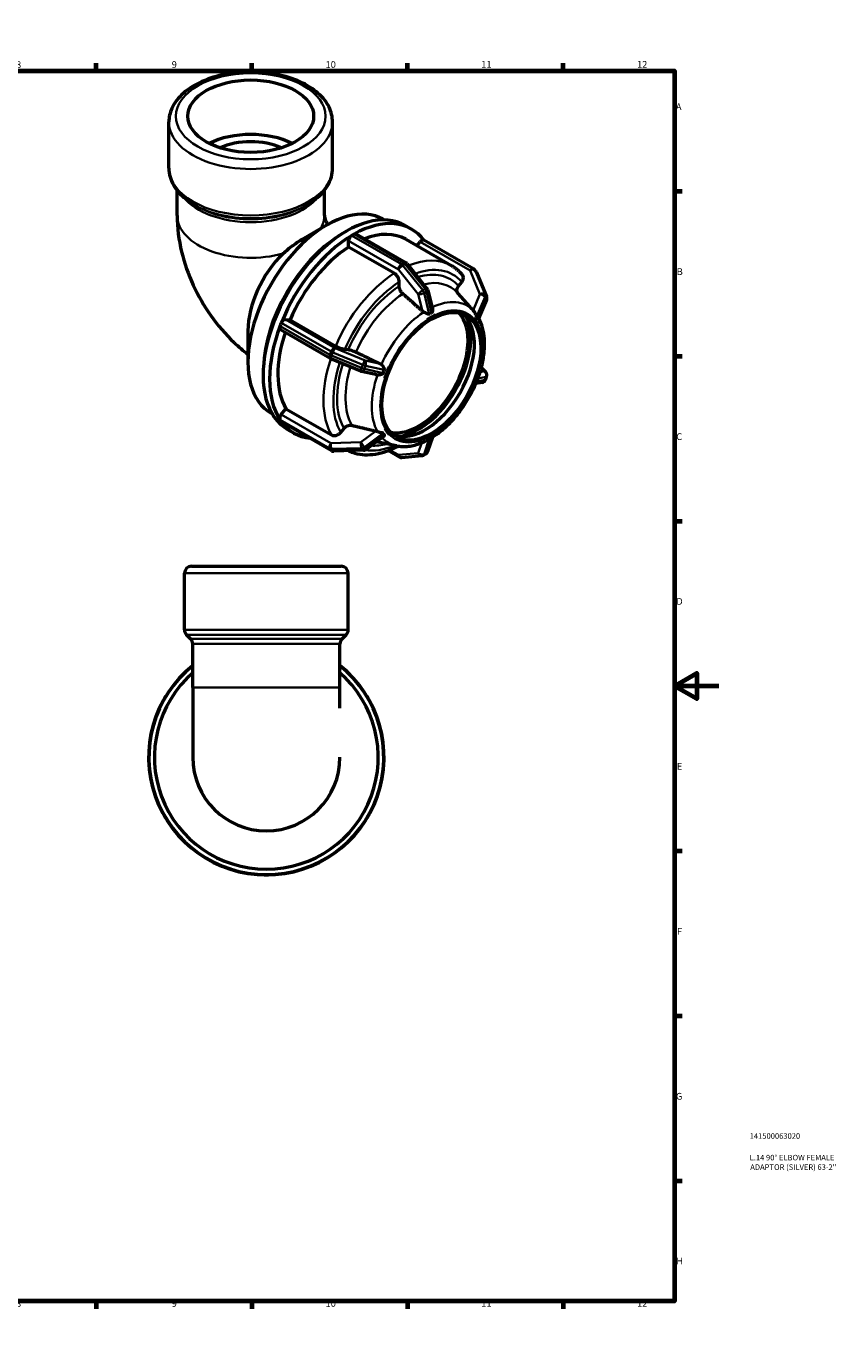
# Model space of a CAD drawing. Units: millimetres. Extents: x 0 to 894, y -207 to 597.
# Drawn here: x 529 to 894, y 0 to 594 of the extents above; entities that cross this region are included whole.
import ezdxf

# ---------------------------------------------------------------- set-up
doc = ezdxf.new("R2010")
doc.units = ezdxf.units.MM
for name, color, linetype, lineweight in [('Border (ANSI)', 7, 'Continuous', 70), ('Title (ISO)', 7, 'Continuous', 50), ('Visible (ANSI)', 7, 'Continuous', 50), ('Visible Narrow (ANSI)', 7, 'Continuous', 35)]:
    doc.layers.add(name, color=color, linetype=linetype, lineweight=lineweight)
doc.styles.add('Note Text (ANSI)', font='tahoma.ttf')
doc.styles.add('Note Text (ISO)', font='tahoma.ttf')

# ---------------------------------------------------------------- blocks, each defined once
blk = doc.blocks.new('Borders Default Border')
at = {"layer": 'Border (ANSI)'}
for p, q in [((70.08, 574), (70.08, 577.45)), ((140.17, 574), (140.17, 577.45)), ((210.25, 574), (210.25, 577.45)), ((280.33, 574), (280.33, 577.45)), ((350.42, 574), (350.42, 577.45)), ((490.58, 574), (490.58, 577.45)), ((560.67, 574), (560.67, 577.45)), ((630.75, 574), (630.75, 577.45)), ((700.83, 574), (700.83, 577.45)), ((770.92, 574), (770.92, 577.45)), ((20, 519.75), (16.55, 519.75)), ((821, 519.75), (824.45, 519.75)), ((20, 445.5), (16.55, 445.5)), ((821, 445.5), (824.45, 445.5)), ((20, 371.25), (16.55, 371.25)), ((821, 371.25), (824.45, 371.25)), ((20, 222.75), (16.55, 222.75)), ((821, 222.75), (824.45, 222.75)), ((20, 148.5), (16.55, 148.5)), ((821, 148.5), (824.45, 148.5)), ((20, 74.25), (16.55, 74.25)), ((821, 74.25), (824.45, 74.25)), ((70.08, 20), (70.08, 16.55)), ((140.17, 20), (140.17, 16.55)), ((210.25, 20), (210.25, 16.55)), ((280.33, 20), (280.33, 16.55)), ((350.42, 20), (350.42, 16.55)), ((490.58, 20), (490.58, 16.55)), ((560.67, 20), (560.67, 16.55)), ((630.75, 20), (630.75, 16.55)), ((700.83, 20), (700.83, 16.55)), ((770.92, 20), (770.92, 16.55))]:
    blk.add_line(p, q, dxfattribs=at)
at = {"layer": 'Border (ANSI)', "flags": 128}
for points in [[(420.5, 594), (420.5, 574), (414.73, 584), (426.27, 584), (420.5, 574)], [(20, 20), (20, 574), (821, 574), (821, 20), (20, 20)], [(0, 297), (20, 297), (10, 302.77), (10, 291.23), (20, 297)], [(841, 297), (821, 297), (831, 302.77), (831, 291.23), (821, 297)], [(420.5, 0), (420.5, 20), (414.73, 10), (426.27, 10), (420.5, 20)]]:
    blk.add_lwpolyline(points, dxfattribs=at)
at = {"layer": 'Border (ANSI)', "attachment_point": 7, "style": 'Note Text (ANSI)'}
for s, insert, char_height in [('1', (34.35, 574.4), 3.05), ('2', (104.2, 574.4), 3.05), ('3', (174.26, 574.34), 3.05), ('4', (244.23, 574.4), 3.05), ('5', (314.48, 574.34), 3.05), ('6', (384.49, 574.34), 3.05), ('7', (454.6, 574.4), 3.05), ('8', (524.63, 574.33), 3.05), ('9', (594.7, 574.34), 3.05), ('10', (663.96, 574.34), 3.048), ('11', (734.04, 574.4), 3.048), ('12', (804.13, 574.4), 3.048), ('A', (16.78, 555.35), 3.05), ('A', (821.63, 555.35), 3.05), ('B', (17.15, 481.1), 3.05), ('B', (821.99, 481.1), 3.05), ('C', (16.95, 406.8), 3.05), ('C', (821.8, 406.8), 3.05), ('D', (16.96, 332.6), 3.05), ('D', (821.81, 332.6), 3.05), ('E', (17.21, 258.35), 3.05), ('E', (822.05, 258.35), 3.05), ('F', (17.29, 184.1), 3.05), ('F', (822.14, 184.1), 3.05), ('G', (16.81, 109.79), 3.05), ('G', (821.66, 109.79), 3.05), ('H', (16.97, 35.6), 3.05), ('H', (821.81, 35.6), 3.05), ('1', (34.35, 16.55), 3.05), ('2', (104.2, 16.55), 3.05), ('3', (174.26, 16.49), 3.05), ('4', (244.23, 16.55), 3.05), ('5', (314.48, 16.49), 3.05), ('6', (384.49, 16.49), 3.05), ('7', (454.6, 16.55), 3.05), ('8', (524.63, 16.48), 3.05), ('9', (594.7, 16.49), 3.05), ('10', (663.96, 16.49), 3.048), ('11', (734.04, 16.55), 3.048), ('12', (804.13, 16.55), 3.048)]:
    blk.add_mtext(s, dxfattribs=dict(at, insert=insert, char_height=char_height))
blk = doc.blocks.new('Title Blocks ISO')
at = {"layer": 'Title (ISO)', "color": 232, "true_color": 0xca0064, "style": 'Note Text (ISO)'}
for tag, p in [('PART_NUMBER_001', (33.84, 73.13)), ('DESCRIPTION_001', (33.84, 63.4)), ('DESCRIPTION_002', (34.09, 59.12))]:
    blk.add_attdef(tag, p, '', height=2.5, dxfattribs=at)

msp = doc.modelspace()

# ---------------------------------------------------------------- linework, layer by layer
at = {"layer": 'Visible (ANSI)'}
for p, q in [((593.438, 530.096), (593.438, 550.98)), ((667.09, 530.096), (667.09, 550.98)), ((597.12, 508.884), (597.12, 520.136)), ((663.408, 508.884), (663.408, 520.136)), ((606.083, 512.954), (604.779, 513.711)), ((654.445, 512.954), (655.749, 513.711)), ((689.792, 507.126), (690.25, 506.862)), ((653.604, 498.25), (664.503, 504.575)), ((675.674, 499.807), (676.212, 500.117)), ((676.212, 500.117), (676.749, 500.426)), ((677.692, 500.519), (700.075, 487.629)), ((699.761, 504.385), (702.66, 502.716)), ((674.338, 494.644), (674.338, 497.492)), ((694.851, 482.831), (674.338, 494.644)), ((700.016, 498.123), (720.529, 486.31)), ((705.093, 495.199), (706.573, 497.039)), ((730.567, 484.834), (708.185, 497.724)), ((700.605, 487.176), (709.581, 476.014)), ((731.709, 483.515), (731.172, 484.281)), ((731.906, 483.158), (736.394, 472.408)), ((697.079, 477.017), (697.079, 478.969)), ((709.945, 475.277), (712.01, 466.805)), ((723.787, 477.071), (725.249, 478.889)), ((728.959, 467.724), (723.494, 473.886)), ((736.389, 470.94), (732.799, 462.499)), ((713.455, 464.107), (711.581, 463.028)), ((713.454, 464.113), (713.455, 464.107)), ((730.753, 465.701), (730.68, 465.783)), ((643.487, 459.069), (643.756, 459.762)), ((643.756, 459.762), (644.025, 460.454)), ((645.85, 462.071), (647.984, 461.876)), ((647.984, 461.876), (668.497, 450.063)), ((709.707, 461.949), (709.706, 461.955)), ((709.706, 461.949), (709.707, 461.949)), ((711.581, 463.028), (709.707, 461.949)), ((730.574, 462.538), (730.575, 462.538)), ((730.575, 462.538), (730.578, 462.543)), ((731.512, 461.201), (730.575, 462.538)), ((732.449, 459.864), (731.512, 461.201)), ((732.449, 459.864), (732.448, 459.865)), ((732.452, 459.87), (732.449, 459.864)), ((629.003, 456.981), (629.003, 442.927)), ((666.084, 444.435), (643.702, 457.325)), ((672.657, 448.603), (674.119, 448.469)), ((679.769, 438.746), (666.304, 444.327)), ((692.587, 440.661), (691.65, 438.246)), ((692.582, 440.663), (692.587, 440.661)), ((692.587, 440.661), (692.586, 440.662)), ((736.025, 438.26), (734.053, 440.351)), ((687.17, 437.056), (680.078, 438.648)), ((690.713, 435.83), (690.708, 435.831)), ((691.65, 438.246), (690.713, 435.83)), ((730.575, 432.176), (731.512, 434.592)), ((731.512, 434.592), (732.449, 437.007)), ((734.489, 433.725), (731.572, 433.133)), ((732.448, 437.008), (732.449, 437.007)), ((732.449, 437.007), (732.452, 437.008)), ((735.875, 434.894), (736.412, 436.28)), ((730.575, 432.176), (730.574, 432.177)), ((730.578, 432.176), (730.575, 432.176)), ((643.976, 419.207), (646.11, 421.86)), ((646.11, 421.86), (666.623, 410.047)), ((639.49, 419.774), (639.947, 419.51)), ((643.756, 416.432), (643.487, 416.815)), ((644.025, 416.048), (643.756, 416.432)), ((666.622, 402.96), (644.239, 415.849)), ((646.864, 412.527), (649.763, 410.858)), ((670.783, 411.167), (672.245, 412.985)), ((690.708, 412.969), (690.713, 412.973)), ((690.713, 412.973), (690.712, 412.974)), ((690.713, 412.973), (691.65, 411.637)), ((691.65, 411.637), (692.587, 410.3)), ((692.587, 410.3), (692.582, 410.296)), ((711.581, 409.81), (713.455, 410.889)), ((713.454, 410.89), (713.455, 410.889)), ((713.455, 410.889), (713.454, 410.884)), ((689.975, 409.308), (682.158, 403.493)), ((695.877, 405.139), (686.832, 406.97)), ((709.706, 408.726), (709.707, 408.731)), ((709.707, 408.731), (709.706, 408.731)), ((709.707, 408.731), (711.581, 409.81)), ((712.072, 409.053), (709.899, 402.638)), ((681.088, 403.12), (667.623, 402.709)), ((692.251, 402.965), (697.114, 400.165)), ((698.23, 399.921), (707.206, 400.744)), ((707.977, 400.988), (709.052, 401.607)), ((603.615, 350.927), (670.968, 350.927)), ((600.465, 322.232), (600.465, 347.777)), ((674.118, 322.232), (674.118, 347.777)), ((603.225, 318.167), (601.387, 320.005)), ((604.148, 296.287), (604.148, 315.94)), ((670.435, 296.287), (670.435, 315.94)), ((671.358, 318.167), (673.195, 320.005)), ((591.392, 291.427), (591.012, 290.769)), ((591.772, 292.086), (591.392, 291.427)), ((604.148, 296.287), (604.148, 264.927)), ((670.435, 287.057), (670.435, 296.287)), ((683.191, 291.427), (682.811, 292.086)), ((683.571, 290.769), (683.191, 291.427)), ((591.012, 239.086), (591.392, 238.427)), ((591.392, 238.427), (591.772, 237.769)), ((682.811, 237.769), (683.191, 238.427)), ((683.191, 238.427), (683.571, 239.086)), ((636.531, 211.927), (637.291, 211.927)), ((637.291, 211.927), (638.051, 211.927))]:
    msp.add_line(p, q, dxfattribs=at)
for centre, radius, start, end in [((699.132, 485.992), 1.89, 38.808168, 60.064008), ((729.624, 483.197), 1.89, 35.027094, 60.064008), ((730.162, 482.43), 1.89, 22.661387, 35.027094), ((708.109, 474.83), 1.89, 13.696678, 38.808168), ((734.65, 471.68), 1.89, 336.959786, 22.661387), ((667.027, 446.073), 1.89, 240.064008, 247.487849), ((680.493, 440.492), 1.89, 247.487849, 257.341018), ((734.113, 435.578), 1.89, 281.486248, 338.802106), ((734.65, 436.963), 1.89, 338.802106, 43.330026), ((667.565, 404.598), 1.89, 240.064008, 271.750085), ((681.03, 405.009), 1.89, 271.750085, 306.644874), ((698.057, 401.803), 1.89, 240.064008, 275.237252), ((707.034, 402.626), 1.89, 275.237252, 299.935992), ((708.109, 403.245), 1.89, 299.935992, 341.282921), ((603.615, 347.777), 3.15, 90, 180), ((670.968, 347.777), 3.15, 0, 90), ((603.615, 322.232), 3.15, 180, 225), ((670.968, 322.232), 3.15, 315, 0), ((600.998, 315.94), 3.15, 0, 45), ((673.585, 315.94), 3.15, 135, 180), ((637.291, 264.927), 53, 128.708172, 51.291828), ((637.291, 264.927), 52.86, 128.829885, 51.170115), ((637.291, 264.927), 50.4, 131.118177, 48.881823), ((593.409, 291.141), 1.89, 144.635498, 150), ((681.174, 291.141), 1.89, 30, 35.364502), ((592.649, 289.824), 1.89, 150, 155.364502), ((681.934, 289.824), 1.89, 24.635498, 30), ((637.291, 264.927), 33.144, 180, 0), ((592.649, 240.031), 1.89, 204.635498, 210), ((593.409, 238.714), 1.89, 210, 215.364502), ((681.174, 238.714), 1.89, 324.635498, 330), ((681.934, 240.031), 1.89, 330, 335.364502), ((636.531, 213.817), 1.89, 264.635498, 270), ((638.051, 213.817), 1.89, 270, 275.364502)]:
    msp.add_arc(centre, radius, start, end, dxfattribs=at)
for centre, major_axis, ratio in [((630.264, 553.555), (-28.328, 0), 0.5758617), ((711.581, 436.419), (-15.72, -27.297), 0.5780931)]:
    msp.add_ellipse(centre, major_axis=major_axis, ratio=ratio, dxfattribs=at)
for centre, major_axis, ratio, start_param, end_param in [((630.264, 529.029), (-28.328, 0), 0.5758617, 3.9922953, 5.4324827), ((630.264, 529.029), (-22.662, 0), 0.5758617, 4.0524472, 5.3723308), ((664.641, 463.45), (25.151, 43.676), 0.5780931, 0, 3.1415927), ((673.313, 458.456), (26.449, 45.929), 0.5780931, 0, 3.1415927), ((676.212, 456.787), (26.449, 45.929), 0.5780931, 6.0392486, 7.0489753), ((671.573, 459.458), (-25.151, -43.676), 0.5780931, 3.9652845, 5.4594935), ((676.212, 456.787), (-26.449, -45.929), 0.5780931, 3.9427316, 4.9545802), ((675.674, 498.262), (0.943, 1.638), 0.5780931, 0.8770927, 2.3542608), ((675.674, 498.262), (-0.943, -1.638), 0.5780931, 3.9250571, 4.0186853), ((676.749, 498.881), (-0.943, -1.638), 0.5780931, 3.8314289, 3.9250571), ((676.749, 498.881), (0.943, 1.638), 0.5780931, 0, 0.6898362), ((676.212, 456.787), (23.804, 41.336), 0.5780931, 0, 0.6266655), ((676.212, 456.787), (-23.804, -41.336), 0.5780931, 3.9806413, 4.9166705), ((707.241, 496.086), (0.943, 1.638), 0.5780931, 0, 1.3070632), ((652.439, 470.477), (-16.54, -28.722), 0.5780931, 4.2546286, 5.4958534), ((705.783, 439.758), (-15.72, -27.297), 0.5780931, 0.1847668, 2.9568258), ((708.682, 438.088), (-15.72, -27.297), 0.5780931, 0.0919883, 3.0496043), ((676.212, 456.787), (-26.449, -45.929), 0.5780931, 4.9899291, 6.0017777), ((644.645, 458.963), (-0.943, -1.638), 0.5780931, 5.0658829, 6.2831853), ((644.645, 458.963), (-0.943, -1.638), 0.5780931, 4.9722547, 5.0658829), ((645.182, 460.348), (-0.943, -1.638), 0.5780931, 4.8786264, 4.9722547), ((645.182, 460.348), (0.943, 1.638), 0.5780931, 0.2598657, 1.7370338), ((705.783, 439.758), (-16.582, -28.795), 0.5780931, 0.3876441, 2.7539486), ((676.212, 456.787), (-23.804, -41.336), 0.5780931, 5.0490531, 5.963868), ((644.645, 418.254), (-0.943, -1.638), 0.5780931, 4.4486559, 5.925824), ((644.645, 418.254), (-0.943, -1.638), 0.5780931, 5.925824, 6.0194522), ((645.182, 417.487), (-0.943, -1.638), 0.5780931, 6.0194522, 6.1130804), ((676.212, 456.787), (-26.449, -45.929), 0.5780931, 6.0371267, 6.527122), ((645.182, 417.487), (-0.943, -1.638), 0.5780931, 6.1130804, 6.2831853)]:
    msp.add_ellipse(centre, major_axis=major_axis, ratio=ratio, start_param=start_param, end_param=end_param, dxfattribs=at)
for points, knots in [([(667.09, 550.98), (667.09, 553.259), (666.534, 555.528), (664.391, 559.903), (662.738, 561.985), (658.403, 565.862), (655.629, 567.61), (649.308, 570.497), (645.745, 571.621), (638.249, 573.128), (634.32, 573.515), (626.47, 573.531), (622.55, 573.163), (615.075, 571.699), (611.522, 570.602), (605.116, 567.739), (602.266, 565.969), (597.645, 561.873), (595.85, 559.549), (593.888, 555.08), (593.438, 553.033), (593.438, 550.98)], [0.7853982, 0.7853982, 0.7853982, 0.7853982, 1.0603474, 1.0603474, 1.3575017, 1.3575017, 1.6856704, 1.6856704, 2.0203189, 2.0203189, 2.3527033, 2.3527033, 2.6839192, 2.6839192, 3.0162502, 3.0162502, 3.3508645, 3.3508645, 3.6792644, 3.6792644, 3.9269908, 3.9269908, 3.9269908, 3.9269908]), ([(593.438, 530.096), (593.438, 528.8), (593.615, 527.505), (594.305, 524.985), (594.816, 523.76), (596.13, 521.419), (596.931, 520.304), (598.784, 518.198), (599.835, 517.207), (602.153, 515.358), (603.419, 514.5), (604.779, 513.711)], [3.92699082, 3.92699082, 3.92699082, 3.92699082, 4.08329994, 4.08329994, 4.23960906, 4.23960906, 4.39591819, 4.39591819, 4.55222731, 4.55222731, 4.70853643, 4.70853643, 4.70853643, 4.70853643]), ([(655.749, 513.711), (657.109, 514.5), (658.375, 515.358), (660.693, 517.207), (661.744, 518.198), (663.596, 520.304), (664.398, 521.419), (665.712, 523.76), (666.223, 524.985), (666.913, 527.505), (667.09, 528.8), (667.09, 530.096)], [0.00385255, 0.00385255, 0.00385255, 0.00385255, 0.16016167, 0.16016167, 0.31647079, 0.31647079, 0.47277992, 0.47277992, 0.62908904, 0.62908904, 0.78539816, 0.78539816, 0.78539816, 0.78539816]), ([(597.12, 508.884), (597.12, 503.198), (597.871, 497.769), (600.398, 487.32), (602.185, 482.299), (606.624, 472.68), (609.277, 468.085), (615.388, 459.432), (618.844, 455.373), (624.708, 449.793), (626.79, 448.011), (629.003, 446.336)], [3.1415927, 3.1415927, 3.1415927, 3.1415927, 3.4557519, 3.4557519, 3.7699112, 3.7699112, 4.0840704, 4.0840704, 4.3982297, 4.3982297, 4.5569957, 4.5569957, 4.5569957, 4.5569957]), ([(663.408, 508.971), (663.409, 508.954), (663.412, 508.929), (663.431, 508.776), (663.467, 508.553), (663.6, 507.968), (663.696, 507.611), (663.958, 506.802), (664.125, 506.348), (664.476, 505.513), (664.646, 505.139), (664.832, 504.764)], [3.26001602, 3.26001602, 3.26001602, 3.26001602, 3.29640647, 3.29640647, 3.43631129, 3.43631129, 3.57261633, 3.57261633, 3.71130563, 3.71130563, 3.81676842, 3.81676842, 3.81676842, 3.81676842]), ([(644.854, 491.747), (644.863, 491.755), (644.871, 491.762), (646.261, 492.995), (647.816, 494.275), (650.117, 495.985), (650.879, 496.521), (652.308, 497.47), (652.979, 497.887), (653.604, 498.25)], [12.6613661, 12.6613661, 12.6613661, 12.6613661, 12.6648168, 12.6648168, 13.2187787, 13.2187787, 13.4957597, 13.4957597, 13.7592551, 13.7592551, 13.7592551, 13.7592551]), ([(697.079, 478.969), (697.079, 479.288), (697.014, 479.7), (696.804, 480.409), (696.62, 480.833), (696.232, 481.507), (695.957, 481.877), (695.449, 482.413), (695.126, 482.673), (694.851, 482.831)], [-0.46689361, -0.46689361, -0.46689361, -0.46689361, -0.35000166, -0.35000166, -0.23322372, -0.23322372, -0.11656574, -0.11656574, 0, 0, 0, 0]), ([(725.499, 482.119), (725.216, 482.457), (724.922, 482.785), (724.314, 483.417), (724, 483.721), (723.354, 484.307), (723.022, 484.588), (722.339, 485.124), (721.989, 485.379), (721.271, 485.864), (720.904, 486.094), (720.529, 486.31)], [5.29171912, 5.29171912, 5.29171912, 5.29171912, 5.33331946, 5.33331946, 5.37491981, 5.37491981, 5.41652016, 5.41652016, 5.45812051, 5.45812051, 5.49972085, 5.49972085, 5.49972085, 5.49972085]), ([(725.249, 478.889), (725.487, 479.185), (725.704, 479.572), (725.934, 480.241), (725.988, 480.642), (725.937, 481.285), (725.821, 481.641), (725.612, 481.974), (725.558, 482.047), (725.498, 482.117)], [-0.46689361, -0.46689361, -0.46689361, -0.46689361, -0.35000166, -0.35000166, -0.23322372, -0.23322372, -0.11656574, -0.11656574, -0.08363932, -0.08363932, -0.08363932, -0.08363932]), ([(698.73, 473.574), (698.633, 473.659), (698.54, 473.75), (698.2, 474.109), (697.926, 474.479), (697.537, 475.153), (697.354, 475.577), (697.143, 476.287), (697.079, 476.699), (697.079, 477.017)], [1.01119738, 1.01119738, 1.01119738, 1.01119738, 1.05047814, 1.05047814, 1.167159, 1.167159, 1.28399225, 1.28399225, 1.40093137, 1.40093137, 1.40093137, 1.40093137]), ([(723.542, 473.831), (723.48, 473.905), (723.424, 473.982), (723.213, 474.318), (723.098, 474.673), (723.046, 475.317), (723.101, 475.718), (723.331, 476.388), (723.548, 476.774), (723.787, 477.071)], [1.0162401, 1.0162401, 1.0162401, 1.0162401, 1.05047814, 1.05047814, 1.167159, 1.167159, 1.28399225, 1.28399225, 1.40093137, 1.40093137, 1.40093137, 1.40093137]), ([(708.123, 465.35), (707.933, 465.454), (707.759, 465.575), (707.612, 465.701), (707.6, 465.711), (707.588, 465.721), (707.576, 465.732)], [1.1898148, 1.1898148, 1.1898148, 1.1898148, 1.253032728, 1.253032728, 1.253032728, 1.258176875, 1.258176875, 1.258176875, 1.258176875]), ([(710.615, 464.477), (710.604, 464.47), (710.592, 464.463), (710.519, 464.426), (710.449, 464.409), (710.216, 464.408), (710.043, 464.456), (709.598, 464.619), (709.263, 464.773), (708.634, 465.082), (708.372, 465.216), (708.123, 465.35)], [-0.44794273, -0.44794273, -0.44794273, -0.44794273, -0.43760674, -0.43760674, -0.38657126, -0.38657126, -0.29995703, -0.29995703, -0.17315641, -0.17315641, -0.08419389, -0.08419389, -0.08419389, -0.08419389]), ([(711.69, 465.096), (711.504, 465), (711.323, 464.901), (711.149, 464.801), (710.975, 464.701), (710.796, 464.593), (710.615, 464.477)], [-0.07388977, -0.07388977, -0.07388977, -0.07388977, 0, 0, 0, 0.07388977, 0.07388977, 0.07388977, 0.07388977]), ([(712.01, 466.805), (712.08, 466.518), (712.092, 466.225), (712.053, 465.77), (712.014, 465.584), (711.923, 465.354), (711.881, 465.273), (711.787, 465.161), (711.742, 465.123), (711.69, 465.096)], [-0.69203027, -0.69203027, -0.69203027, -0.69203027, -0.57778044, -0.57778044, -0.48695083, -0.48695083, -0.43565819, -0.43565819, -0.39780564, -0.39780564, -0.39780564, -0.39780564]), ([(730.68, 465.783), (730.574, 465.902), (730.475, 466.014), (730.386, 466.114), (730.377, 466.125), (730.368, 466.135), (730.359, 466.145)], [1.202941336, 1.202941336, 1.202941336, 1.202941336, 1.253032728, 1.253032728, 1.253032728, 1.258176875, 1.258176875, 1.258176875, 1.258176875]), ([(730.767, 465.685), (730.766, 465.686), (730.765, 465.687), (730.763, 465.689), (730.762, 465.69), (730.761, 465.692), (730.76, 465.693), (730.758, 465.696), (730.757, 465.697), (730.755, 465.699), (730.754, 465.7), (730.753, 465.701)], [5.30782292908, 5.30782292908, 5.30782292908, 5.30782292908, 5.30800375445, 5.30800375445, 5.30818457981, 5.30818457981, 5.30836540518, 5.30836540518, 5.30854623055, 5.30854623055, 5.30872705591, 5.30872705591, 5.30872705591, 5.30872705591]), ([(731.948, 463.239), (731.939, 463.25), (731.93, 463.263), (731.891, 463.324), (731.861, 463.389), (731.764, 463.647), (731.697, 463.879), (731.508, 464.428), (731.362, 464.791), (731.043, 465.337), (730.909, 465.525), (730.765, 465.687)], [-0.40741008, -0.40741008, -0.40741008, -0.40741008, -0.39476177, -0.39476177, -0.35046647, -0.35046647, -0.26213098, -0.26213098, -0.14962946, -0.14962946, -0.08194251, -0.08194251, -0.08194251, -0.08194251]), ([(732.485, 462.472), (732.397, 462.613), (732.309, 462.745), (732.222, 462.869), (732.135, 462.994), (732.043, 463.118), (731.948, 463.239)], [2.22189894, 2.22189894, 2.22189894, 2.22189894, 2.29578871, 2.29578871, 2.29578871, 2.36967848, 2.36967848, 2.36967848, 2.36967848]), ([(732.799, 462.498), (732.776, 462.444), (732.739, 462.404), (732.667, 462.364), (732.615, 462.351), (732.534, 462.406), (732.509, 462.434), (732.485, 462.472)], [-0.61993511, -0.61993511, -0.61993511, -0.61993511, -0.52382506, -0.52382506, -0.44080409, -0.44080409, -0.40269175, -0.40269175, -0.40269175, -0.40269175]), ([(732.539, 435.573), (733.279, 437.577), (733.891, 439.594), (734.836, 443.592), (735.168, 445.572), (735.534, 449.438), (735.569, 451.324), (735.323, 454.945), (735.043, 456.682), (734.173, 459.868), (733.6, 461.328), (732.871, 462.667)], [4.21539452, 4.21539452, 4.21539452, 4.21539452, 4.40618989, 4.40618989, 4.59698526, 4.59698526, 4.78778063, 4.78778063, 4.978576, 4.978576, 5.15963323, 5.15963323, 5.15963323, 5.15963323]), ([(668.497, 450.063), (668.772, 449.905), (669.151, 449.713), (669.841, 449.404), (670.274, 449.232), (671, 448.977), (671.421, 448.849), (672.073, 448.688), (672.418, 448.625), (672.657, 448.603)], [0, 0, 0, 0, 0.11656574, 0.11656574, 0.23322372, 0.23322372, 0.35000166, 0.35000166, 0.46689361, 0.46689361, 0.46689361, 0.46689361]), ([(674.119, 448.469), (674.357, 448.447), (674.703, 448.384), (675.354, 448.223), (675.776, 448.095), (676.502, 447.84), (676.935, 447.668), (677.397, 447.461), (677.518, 447.405), (677.637, 447.347)], [0.46693773, 0.46693773, 0.46693773, 0.46693773, 0.58387684, 0.58387684, 0.70071009, 0.70071009, 0.81739095, 0.81739095, 0.85667172, 0.85667172, 0.85667172, 0.85667172]), ([(688.542, 442.064), (688.556, 442.057), (688.571, 442.05), (688.585, 442.042), (688.761, 441.953), (688.937, 441.835), (689.096, 441.691)], [1.24788858, 1.24788858, 1.24788858, 1.24788858, 1.253032728, 1.253032728, 1.253032728, 1.316250653, 1.316250653, 1.316250653, 1.316250653]), ([(689.096, 441.691), (689.114, 441.675), (689.133, 441.658), (689.399, 441.408), (689.628, 441.135), (690.085, 440.488), (690.272, 440.136), (690.39, 439.745), (690.418, 439.608), (690.398, 439.407), (690.382, 439.347), (690.358, 439.289)], [-0.85098804, -0.85098804, -0.85098804, -0.85098804, -0.84055003, -0.84055003, -0.69994867, -0.69994867, -0.51507629, -0.51507629, -0.44071974, -0.44071974, -0.4061258, -0.4061258, -0.4061258, -0.4061258]), ([(689.82, 437.903), (689.814, 437.884), (689.806, 437.866), (689.762, 437.77), (689.707, 437.696), (689.478, 437.477), (689.256, 437.355), (688.713, 437.137), (688.339, 437.041), (687.724, 436.992), (687.498, 436.998), (687.289, 437.032)], [-0.40708144, -0.40708144, -0.40708144, -0.40708144, -0.39606474, -0.39606474, -0.35047664, -0.35047664, -0.2611839, -0.2611839, -0.14941495, -0.14941495, -0.08193721, -0.08193721, -0.08193721, -0.08193721]), ([(690.358, 439.289), (690.257, 439.055), (690.163, 438.824), (690.076, 438.599), (689.989, 438.375), (689.903, 438.142), (689.82, 437.903)], [-0.07388977, -0.07388977, -0.07388977, -0.07388977, 0, 0, 0, 0.07388977, 0.07388977, 0.07388977, 0.07388977]), ([(712.045, 409.036), (713.74, 410.099), (715.406, 411.342), (718.633, 414.136), (720.194, 415.688), (723.159, 419.042), (724.563, 420.844), (727.169, 424.632), (728.37, 426.617), (730.524, 430.7), (731.478, 432.797), (732.29, 434.913)], [3.1858274, 3.1858274, 3.1858274, 3.1858274, 3.3875489, 3.3875489, 3.5892703, 3.5892703, 3.7909917, 3.7909917, 3.9927132, 3.9927132, 4.1944346, 4.1944346, 4.1944346, 4.1944346]), ([(732.485, 435.428), (732.492, 435.446), (732.499, 435.465), (732.517, 435.513), (732.528, 435.543), (732.539, 435.573)], [-0.407081443, -0.407081443, -0.407081443, -0.407081443, -0.396064744, -0.396064744, -0.379895998, -0.379895998, -0.379895998, -0.379895998]), ([(666.623, 410.047), (666.898, 409.889), (667.277, 409.772), (667.967, 409.706), (668.4, 409.746), (669.126, 409.941), (669.548, 410.131), (670.199, 410.558), (670.544, 410.87), (670.783, 411.167)], [0, 0, 0, 0, 0.11656574, 0.11656574, 0.23322372, 0.23322372, 0.35000166, 0.35000166, 0.46689361, 0.46689361, 0.46689361, 0.46689361]), ([(672.245, 412.985), (672.483, 413.281), (672.829, 413.594), (673.48, 414.021), (673.902, 414.211), (674.628, 414.406), (675.061, 414.446), (675.523, 414.402), (675.644, 414.383), (675.763, 414.356)], [0.46693773, 0.46693773, 0.46693773, 0.46693773, 0.58387684, 0.58387684, 0.70071009, 0.70071009, 0.81739095, 0.81739095, 0.85667172, 0.85667172, 0.85667172, 0.85667172]), ([(686.668, 411.82), (686.682, 411.817), (686.697, 411.813), (686.711, 411.81), (686.89, 411.766), (687.087, 411.706), (687.289, 411.629)], [1.24788858, 1.24788858, 1.24788858, 1.24788858, 1.253032728, 1.253032728, 1.253032728, 1.316250657, 1.316250657, 1.316250657, 1.316250657]), ([(687.289, 411.629), (687.593, 411.514), (687.918, 411.416), (688.687, 411.223), (689.088, 411.156), (689.477, 411.06), (689.618, 411.021), (689.763, 410.929), (689.797, 410.896), (689.82, 410.859)], [-0.86004246, -0.86004246, -0.86004246, -0.86004246, -0.72145651, -0.72145651, -0.52382506, -0.52382506, -0.44080409, -0.44080409, -0.40269175, -0.40269175, -0.40269175, -0.40269175]), ([(689.82, 410.859), (689.903, 410.721), (689.989, 410.59), (690.076, 410.466), (690.163, 410.341), (690.257, 410.216), (690.358, 410.092)], [2.22189894, 2.22189894, 2.22189894, 2.22189894, 2.29578871, 2.29578871, 2.29578871, 2.36967848, 2.36967848, 2.36967848, 2.36967848]), ([(690.358, 410.092), (690.367, 410.08), (690.375, 410.069), (690.405, 410.012), (690.413, 409.96), (690.386, 409.774), (690.301, 409.629), (690.127, 409.434), (690.056, 409.368), (689.975, 409.308)], [-0.40741008, -0.40741008, -0.40741008, -0.40741008, -0.39476177, -0.39476177, -0.35046647, -0.35046647, -0.26213098, -0.26213098, -0.21573096, -0.21573096, -0.21573096, -0.21573096]), ([(674.316, 402.913), (675.213, 402.496), (676.146, 402.151), (678.577, 401.467), (680.111, 401.227), (683.255, 401.086), (684.864, 401.184), (688.119, 401.696), (689.766, 402.11), (693.069, 403.23), (694.726, 403.937), (696.375, 404.778)], [2.40849476, 2.40849476, 2.40849476, 2.40849476, 2.50350174, 2.50350174, 2.64887529, 2.64887529, 2.79424883, 2.79424883, 2.93962237, 2.93962237, 3.08499592, 3.08499592, 3.08499592, 3.08499592]), ([(695.877, 405.139), (696.751, 404.962), (697.646, 404.861), (699.462, 404.804), (700.383, 404.848), (702.236, 405.073), (703.169, 405.253), (705.038, 405.741), (705.975, 406.049), (707.843, 406.783), (708.775, 407.21), (709.702, 407.692)], [2.54912199, 2.54912199, 2.54912199, 2.54912199, 2.6580059, 2.6580059, 2.7668898, 2.7668898, 2.8757737, 2.8757737, 2.9846576, 2.9846576, 3.0935415, 3.0935415, 3.0935415, 3.0935415]), ([(696.375, 404.779), (696.392, 404.787), (696.409, 404.796), (696.51, 404.855), (696.593, 404.923), (696.668, 405.003)], [0.223380652, 0.223380652, 0.223380652, 0.223380652, 0.233223716, 0.233223716, 0.283976121, 0.283976121, 0.283976121, 0.283976121]), ([(709.702, 407.692), (709.887, 407.788), (710.055, 407.89), (710.283, 408.034), (710.37, 408.089), (710.51, 408.175), (710.565, 408.207), (710.615, 408.235)], [-0.57404662, -0.57404662, -0.57404662, -0.57404662, -0.48695083, -0.48695083, -0.43565819, -0.43565819, -0.39780564, -0.39780564, -0.39780564, -0.39780564]), ([(710.615, 408.235), (710.796, 408.333), (710.975, 408.434), (711.149, 408.534), (711.323, 408.634), (711.504, 408.741), (711.69, 408.854)], [2.22189894, 2.22189894, 2.22189894, 2.22189894, 2.29578871, 2.29578871, 2.29578871, 2.36967848, 2.36967848, 2.36967848, 2.36967848]), ([(711.69, 408.854), (711.702, 408.861), (711.713, 408.868), (711.781, 408.908), (711.833, 408.935), (711.959, 408.996), (712.013, 409.016), (712.045, 409.036)], [-0.44794273, -0.44794273, -0.44794273, -0.44794273, -0.43760674, -0.43760674, -0.38657125, -0.38657125, -0.30162255, -0.30162255, -0.30162255, -0.30162255])]:
    msp.add_open_spline(points, degree=3, knots=knots, dxfattribs=at)
for points, weights in [([(707.576, 465.732), (703.352, 469.477), (698.73, 473.574)], [1.00011477679, 1.0010657504, 1]), ([(730.359, 466.145), (729.666, 466.927), (728.959, 467.724)], [1.000115071, 1.0003183317, 1.00042943048]), ([(677.637, 447.347), (683.334, 444.587), (688.542, 442.064)], [1, 1.00106589577, 1.00011507099]), ([(675.763, 414.356), (681.46, 413.03), (686.668, 411.82)], [1, 1.00106589599, 1.00011507101])]:
    msp.add_rational_spline(points, weights, degree=2, dxfattribs=at)
for points in [[(711.581, 463.028), (712.174, 463.369), (712.818, 463.737), (713.454, 464.113)], [(730.765, 465.687), (730.761, 465.692), (730.757, 465.697), (730.753, 465.701)], [(709.706, 461.955), (710.345, 462.313), (710.988, 462.686), (711.581, 463.028)], [(709.706, 461.949), (709.706, 461.951), (709.706, 461.953), (709.706, 461.955)], [(730.574, 462.538), (730.575, 462.54), (730.577, 462.541), (730.578, 462.543)], [(731.512, 461.201), (731.212, 461.63), (730.898, 462.079), (730.574, 462.538)], [(730.578, 462.543), (730.893, 462.08), (731.216, 461.624), (731.512, 461.201)], [(731.346, 461.438), (731.346, 461.438), (731.346, 461.438), (731.346, 461.438)], [(731.512, 461.201), (731.809, 460.778), (732.13, 460.316), (732.452, 459.87)], [(732.448, 459.865), (732.128, 460.323), (731.813, 460.772), (731.512, 461.201)], [(691.65, 438.246), (691.947, 439.01), (692.271, 439.839), (692.582, 440.663)], [(692.582, 440.663), (692.583, 440.662), (692.584, 440.662), (692.586, 440.662)], [(687.289, 437.032), (687.249, 437.039), (687.21, 437.047), (687.17, 437.056)], [(690.708, 435.831), (691.034, 436.651), (691.353, 437.481), (691.65, 438.246)], [(730.574, 432.177), (730.898, 433.005), (731.212, 433.816), (731.512, 434.592)], [(731.512, 434.592), (731.216, 433.827), (730.893, 432.997), (730.578, 432.176)], [(731.512, 434.592), (731.813, 435.367), (732.128, 436.178), (732.448, 437.008)], [(732.452, 437.008), (732.13, 436.186), (731.809, 435.356), (731.512, 434.592)], [(732.29, 434.913), (732.355, 435.081), (732.42, 435.253), (732.485, 435.428)], [(732.448, 437.008), (732.449, 437.008), (732.45, 437.008), (732.452, 437.008)], [(690.708, 412.969), (690.709, 412.971), (690.711, 412.973), (690.712, 412.974)], [(691.65, 411.637), (691.353, 412.06), (691.034, 412.52), (690.708, 412.969)], [(692.582, 410.296), (692.271, 410.756), (691.947, 411.213), (691.65, 411.637)], [(711.581, 409.81), (712.183, 410.156), (712.812, 410.518), (713.454, 410.89)], [(713.454, 410.884), (712.818, 410.524), (712.174, 410.151), (711.581, 409.81)], [(711.581, 409.81), (710.988, 409.468), (710.345, 409.099), (709.706, 408.726)], [(709.706, 408.731), (710.351, 409.101), (710.98, 409.463), (711.581, 409.81)], [(709.706, 408.726), (709.706, 408.728), (709.706, 408.73), (709.706, 408.731)]]:
    msp.add_open_spline(points, degree=3, dxfattribs=at)
at = {"layer": 'Visible Narrow (ANSI)'}
for p, q in [((698.057, 486.918), (675.674, 499.807)), ((676.749, 500.426), (699.132, 487.537)), ((674.338, 497.492), (696.721, 484.603)), ((706.573, 497.039), (728.956, 484.15)), ((699.132, 487.537), (698.057, 486.918)), ((696.721, 484.603), (705.697, 473.441)), ((698.725, 486.326), (699.8, 486.945)), ((707.702, 475.164), (698.725, 486.326)), ((699.8, 486.945), (708.777, 475.783)), ((728.956, 484.15), (733.444, 473.4)), ((731.295, 484.058), (731.832, 483.291)), ((735.783, 473.308), (731.295, 484.058)), ((731.832, 483.291), (736.321, 472.541)), ((708.777, 475.783), (707.702, 475.164)), ((705.697, 473.441), (707.576, 465.732)), ((708.304, 473.961), (709.379, 474.58)), ((710.615, 464.477), (708.304, 473.961)), ((709.379, 474.58), (711.69, 465.096)), ((733.444, 473.4), (730.359, 466.145)), ((731.948, 463.239), (735.743, 472.163)), ((736.28, 471.396), (732.485, 462.472)), ((735.743, 472.163), (736.28, 471.396)), ((736.321, 472.541), (735.783, 473.308)), ((665.87, 446.179), (643.487, 459.069)), ((644.025, 460.454), (666.407, 447.565)), ((668.233, 449.182), (645.85, 462.071)), ((666.407, 447.565), (665.87, 446.179)), ((666.693, 445.78), (667.231, 447.166)), ((680.159, 440.2), (666.693, 445.78)), ((667.231, 447.166), (680.696, 441.585)), ((681.698, 443.601), (668.233, 449.182)), ((680.696, 441.585), (680.159, 440.2)), ((681.402, 439.794), (681.94, 441.18)), ((689.82, 437.903), (681.402, 439.794)), ((688.542, 442.064), (681.698, 443.601)), ((681.94, 441.18), (690.358, 439.289)), ((733.985, 440.099), (735.318, 438.686)), ((735.743, 434.813), (731.948, 434.042)), ((732.485, 435.428), (736.28, 436.199)), ((735.318, 438.686), (733.468, 438.31)), ((736.28, 436.199), (735.743, 434.813)), ((643.487, 416.815), (665.87, 403.926)), ((666.359, 406.318), (643.976, 419.207)), ((666.407, 403.159), (644.025, 416.048)), ((686.668, 411.82), (679.824, 406.729)), ((681.402, 404.597), (689.82, 410.859)), ((690.358, 410.092), (681.94, 403.83)), ((665.87, 403.926), (666.407, 403.159)), ((679.824, 406.729), (666.359, 406.318)), ((666.693, 403.734), (680.159, 404.145)), ((680.159, 404.145), (680.696, 403.378)), ((681.94, 403.83), (681.402, 404.597)), ((707.295, 406.571), (705.697, 401.856)), ((708.304, 401.413), (710.615, 408.235)), ((711.69, 408.854), (709.379, 402.032)), ((667.231, 402.967), (666.693, 403.734)), ((680.696, 403.378), (667.231, 402.967)), ((696.721, 401.033), (692.923, 403.22)), ((705.697, 401.856), (696.721, 401.033)), ((709.379, 402.032), (708.304, 401.413)), ((673.664, 347.777), (600.918, 347.777)), ((600.918, 322.232), (673.664, 322.232)), ((672.753, 320.005), (601.83, 320.005)), ((603.644, 318.167), (670.938, 318.167)), ((670.027, 315.94), (604.556, 315.94)), ((604.556, 296.287), (670.027, 296.287))]:
    msp.add_line(p, q, dxfattribs=at)
msp.add_ellipse((630.264, 553.555), major_axis=(-33.676, 0), ratio=0.5758617, dxfattribs=at)
for centre, major_axis, ratio, start_param, end_param in [((630.264, 550.98), (-36.826, 0), 0.5758617, 0, 3.1415927), ((630.264, 530.096), (36.826, 0), 0.5758617, 3.1415927, 6.2831853), ((630.264, 524.951), (33.144, 0), 0.5758617, 3.5715489, 5.853229), ((630.264, 528.275), (35.904, 0), 0.5758617, 3.9231383, 5.5016397), ((630.264, 526.772), (-34.066, 0), 0.5758617, 0.7815456, 2.360047), ((630.264, 508.884), (-33.144, 0), 0.5758617, 0, 2.026623), ((630.264, 508.884), (33.144, 0), 0.5758617, 5.9699289, 6.2831853), ((699.132, 485.992), (0.943, 1.638), 0.5780931, 0, 0.7834645), ((699.132, 485.992), (0.943, -1.638), 0.5780931, 1.8345294, 2.3581282), ((699.132, 485.992), (1.473, 1.184), 0.2127125, 0, 0.9377138), ((696.725, 444.974), (23.804, 41.336), 0.5780931, 0, 0.6462088), ((696.725, 444.974), (-23.804, -41.336), 0.5780931, 3.9806413, 4.9166705), ((698.057, 485.373), (-0.943, -1.638), 0.5780931, 3.9250571, 5.4958534), ((698.057, 485.373), (1.473, 1.184), 0.2127125, 0.9377138, 2.5085101), ((698.057, 485.373), (-0.943, 1.638), 0.5780931, 4.9761221, 5.4997209), ((698.953, 443.691), (22.232, 38.606), 0.5780931, 6.0789711, 6.8977069), ((698.953, 443.691), (21.043, 36.541), 0.5780931, 6.0823389, 6.8453519), ((729.624, 483.197), (0.943, 1.638), 0.5780931, 0, 1.3070632), ((729.624, 483.197), (1.744, 0.728), 0.6069996, 0.1322994, 1.7030957), ((729.624, 483.197), (1.548, 1.085), 0.7877574, 6.1121668, 6.2831853), ((730.162, 482.43), (1.548, 1.085), 0.7877574, 6.1121668, 6.2831853), ((730.162, 482.43), (1.744, 0.728), 0.6069996, 0, 0.1322994), ((698.953, 443.691), (22.232, 38.606), 0.5780931, 0.8429833, 1.7711431), ((698.953, 443.691), (-21.043, -36.541), 0.5780931, 3.9879438, 4.909368), ((700.603, 442.74), (19.524, 33.905), 0.5780931, 6.0921915, 6.7919993), ((708.109, 474.83), (1.473, 1.184), 0.2127125, 0, 0.9377138), ((708.109, 474.83), (0.943, -1.638), 0.5780931, 1.104075, 1.8345294), ((708.109, 474.83), (1.836, 0.448), 0.3671548, 5.3830432, 6.2831853), ((700.603, 442.74), (19.524, 33.905), 0.5780931, 0.851249, 1.7628775), ((707.034, 474.211), (-1.473, -1.184), 0.2127125, 4.0793064, 5.6501028), ((707.034, 474.211), (1.836, 0.448), 0.3671548, 3.8122469, 5.3830432), ((707.034, 474.211), (-0.943, 1.638), 0.5780931, 4.2456677, 4.9761221), ((709.93, 437.369), (17.761, 30.842), 0.5780931, 6.0921915, 6.990521), ((734.113, 472.446), (1.744, 0.728), 0.6069996, 0.1322994, 1.7030957), ((734.113, 472.446), (1.739, -0.74), 0.3821917, 0.5500953, 2.1208917), ((734.113, 472.446), (1.548, 1.085), 0.7877574, 5.3817124, 6.1121668), ((734.65, 471.68), (1.548, 1.085), 0.7877574, 5.3817124, 6.1121668), ((734.65, 471.68), (1.739, -0.74), 0.3821917, 0, 0.5500953), ((734.65, 471.68), (1.744, 0.728), 0.6069996, 0, 0.1322994), ((709.93, 437.369), (-17.761, -30.842), 0.5780931, 3.9969192, 4.9003926), ((711.581, 436.419), (16.242, 28.205), 0.5780931, 6.0194522, 7.0666498), ((711.581, 436.419), (16.242, 28.205), 0.5780931, 0.7834645, 1.830662), ((711.581, 436.419), (16.242, 28.205), 0.5780931, 4.9722547, 6.0194522), ((667.027, 446.073), (-0.943, -1.638), 0.5780931, 4.9722547, 6.2831853), ((667.027, 446.073), (-1.762, 0.683), 0.2096643, 0.938208, 1.4618068), ((667.027, 446.073), (-0.724, -1.746), 0.1063562, 4.9248439, 6.2831853), ((667.565, 447.459), (0.943, 1.638), 0.5780931, 0.2598657, 1.830662), ((667.565, 447.459), (1.762, -0.683), 0.2096643, 4.0798006, 4.6033994), ((667.565, 447.459), (0.724, 1.746), 0.1063562, 0.2124549, 1.7832513), ((696.725, 444.974), (-23.804, -41.336), 0.5780931, 5.0486734, 5.963868), ((698.953, 443.691), (-22.232, -38.606), 0.5780931, 5.0598237, 5.9599334), ((698.953, 443.691), (-21.043, -36.541), 0.5780931, 5.0756363, 5.9565655), ((700.603, 442.74), (-19.524, -33.905), 0.5780931, 5.092122, 5.9516677), ((680.493, 440.492), (-0.724, -1.746), 0.1063562, 4.9248439, 6.2831853), ((680.493, 440.492), (-0.414, -1.844), 0.5692858, 0, 1.3129251), ((680.493, 440.492), (-1.762, 0.683), 0.2096643, 1.4618068, 2.1922612), ((681.03, 441.878), (0.724, 1.746), 0.1063562, 0.2124549, 1.7832513), ((681.03, 441.878), (1.762, -0.683), 0.2096643, 4.6033994, 5.3338538), ((681.03, 441.878), (0.414, 1.844), 0.5692858, 4.4545178, 6.0253141), ((709.93, 437.369), (-17.761, -30.842), 0.5780931, 5.0441167, 5.9475901), ((711.581, 436.419), (-16.242, -28.205), 0.5780931, 4.9722547, 6.0194522), ((711.581, 436.419), (-16.242, -28.205), 0.5780931, 0.7834645, 1.830662), ((734.113, 435.578), (0.376, -1.852), 0.9294071, 0, 0.9665896), ((734.65, 436.963), (0.376, -1.852), 0.9294071, 0.9665896, 2.537386), ((734.65, 436.963), (1.375, 1.297), 0.8949304, 0, 0.4891578), ((734.113, 435.578), (1.762, -0.683), 0.2096643, 5.9673401, 6.2831853), ((734.65, 436.963), (1.762, -0.683), 0.2096643, 5.9673401, 6.2831853), ((711.581, 436.419), (-16.242, -28.205), 0.5780931, 6.0194522, 7.0666498), ((667.027, 405.365), (-0.943, -1.638), 0.5780931, 4.4486559, 6.0194522), ((667.027, 405.365), (-1.548, -1.085), 0.7877574, 0.3525803, 0.8761791), ((667.027, 405.365), (-0.058, 1.889), 0.3942871, 1.0298109, 2.6006072), ((680.493, 405.776), (0.058, -1.889), 0.3942871, 4.1714036, 5.7421999), ((680.493, 405.776), (-1.128, 1.516), 0.0220705, 3.8049175, 5.3757138), ((680.493, 405.776), (1.548, 1.085), 0.7877574, 4.0177717, 4.7482261), ((698.953, 443.691), (-22.232, -38.606), 0.5780931, 0.2065001, 0.6594732), ((698.953, 443.691), (-21.043, -36.541), 0.5780931, 0.2764918, 0.5312221), ((709.93, 437.369), (-17.761, -30.842), 0.5780931, 6.1064056, 6.4741791), ((667.565, 404.598), (-1.548, -1.085), 0.7877574, 0.3525803, 0.8761791), ((667.565, 404.598), (-0.943, -1.638), 0.5780931, 6.0194522, 6.2831853), ((667.565, 404.598), (0.058, -1.889), 0.3942871, 5.7421999, 6.2831853), ((681.03, 405.009), (-1.548, -1.085), 0.7877574, 0.8761791, 1.6066335), ((681.03, 405.009), (0.058, -1.889), 0.3942871, 5.7421999, 6.2831853), ((681.03, 405.009), (1.128, -1.516), 0.0220705, 0, 0.6633248), ((698.057, 401.803), (-0.943, -1.638), 0.5780931, 5.4958534, 6.2831853), ((698.057, 401.803), (0.173, -1.882), 0.7885742, 5.0603173, 6.2831853), ((707.034, 402.626), (0.173, -1.882), 0.7885742, 5.0603173, 6.2831853), ((707.034, 402.626), (-1.79, 0.606), 0.727276, 1.0014946, 2.572291), ((707.034, 402.626), (0.943, -1.638), 0.5780931, 0, 0.4705887), ((708.109, 403.245), (0.943, -1.638), 0.5780931, 0, 0.4705887), ((708.109, 403.245), (1.79, -0.606), 0.727276, 5.7138836, 6.2831853)]:
    msp.add_ellipse(centre, major_axis=major_axis, ratio=ratio, start_param=start_param, end_param=end_param, dxfattribs=at)

# ---------------------------------------------------------------- block references
msp.add_blockref('Borders Default Border', (0, 0))
msp.add_blockref('Title Blocks ISO', (821, 20)).add_auto_attribs({'PART_NUMBER_001': '141500063020', 'DESCRIPTION_001': 'L.14 90° ELBOW FEMALE', 'DESCRIPTION_002': 'ADAPTOR (SILVER) 63-2"'})

doc.saveas('drawing.dxf')
